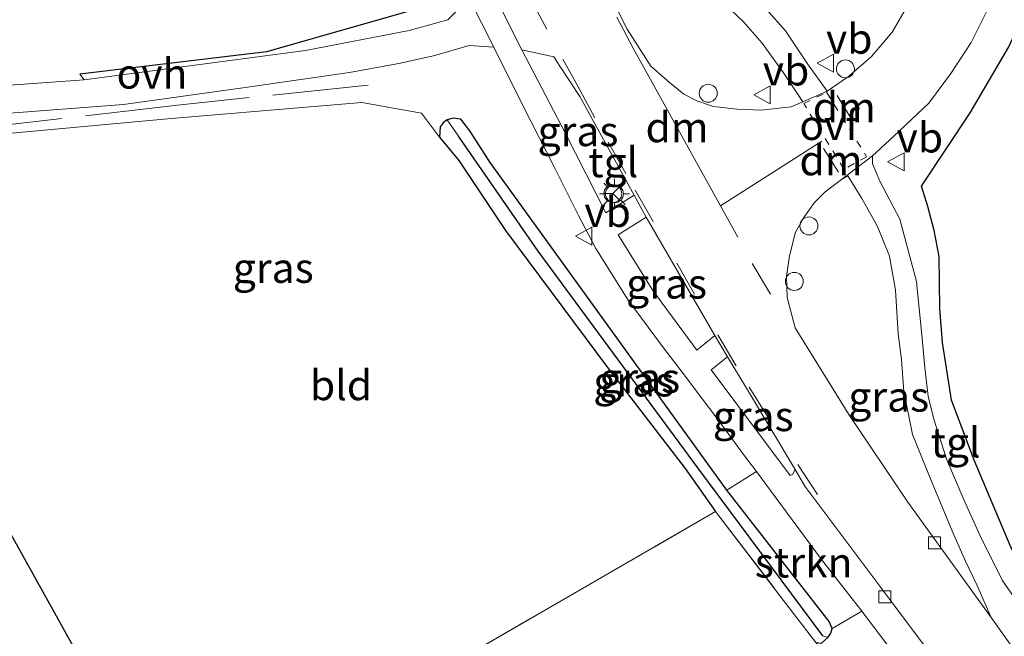
# Model space of a CAD drawing. Units: metres. Extents: x 169998 to 180001, y 417326 to 418751.
# Drawn here: x 171506 to 171588, y 418381 to 418432 of the extents above; entities that cross this region are included whole.
import ezdxf
from ezdxf.enums import TextEntityAlignment as Align

# ---------------------------------------------------------------- set-up
doc = ezdxf.new("R2010")
doc.units = ezdxf.units.M
for name, pattern in [('IE-TERREINAFSCHEIDING', [10, 8, -2]), ('VW-3-9_STREEP', [12, 3, -9]), ('VW-6060_STREEP', [1.2, 0.6, -0.6])]:
    doc.linetypes.add(name, pattern=pattern)
doc.layers.get('0').update_dxf_attribs({"lineweight": 25})
for name, color, linetype, lineweight in [('B-ME-AL-OVERIG-S-B1', 7, 'Continuous', 18), ('B-ME-GR-BOOM-GV-B6', 93, 'Continuous', 18), ('B-ME-GR-STRUIKEN-GV-B6', 93, 'Continuous', 18), ('B-ME-IE-GRASLAND-GV-B6', 93, 'Continuous', 18), ('B-ME-IE-GRONDWERKLIJN-GROND_INGERICHT-GV-B6', 253, 'Continuous', 18), ('B-ME-IE-MEUBILAIR_WEGMEUBILAIR-LICHTMAST-S-B1', 8, 'Continuous', 18), ('B-ME-IE-TERREINAFSCHEIDING-RASTERHEKWERK-L-B1', 8, 'IE-TERREINAFSCHEIDING', 18), ('B-ME-VH-VERH_SOORT-BITUMEN-GV-B6', 8, 'IE-TERREINAFSCHEIDING-NATUURLIJK-HOUTWAL', 18), ('B-ME-VH-VERH_SOORT-ONVERHARD-GV-B6', 8, 'Continuous', 18), ('B-ME-VH-VERH_SOORT-TEGELS-GV-B6', 8, 'Continuous', 18), ('B-ME-VV-KOLK-S-B1', 8, 'Continuous', 18), ('B-ME-VW-MARKERING-39STREEP-015-L-B1', 255, 'VW-3-9_STREEP', 18), ('B-ME-VW-MARKERING-6060STRP10-GV-B6', 255, 'VW-6060_STREEP', 18), ('B-ME-VW-MARKERING-DRIEHOEK-L-B1', 7, 'VW-HAAIETAND70-R-B', 18), ('B-ME-VW-MARKERING-STREEP-015-L-B1', 7, 'Continuous', 18), ('B-ME-VW-MEUBILAIR_WEGMEUBILAIR-RONA-S-B1', 8, 'Continuous', 18), ('B-ME-VW-MEUBILAIR_WEGMEUBILAIR-VERKEERSBORD-S-B1', 8, 'Continuous', 18)]:
    doc.layers.add(name, color=color, linetype=linetype, lineweight=lineweight)
for name, color, linetype in [('B-ME-GW-INSTEEKWATERGANG-L-B1', 10, 'Continuous'), ('B-ME-GW-WATERGANG-GREPPEL-L-B1', 10, 'Continuous'), ('B-ME-IE-TERREINAFSCHEIDING-HAAG-L-B1', 10, 'Continuous'), ('B-ME-IE-TERREINAFSCHEIDING-HAAGRASTER-L-B1', 10, 'Continuous'), ('B-ME-KG-KADASTRAAL-OPNAMEDTMGRENS-L-B1', 10, 'Continuous')]:
    doc.layers.add(name, color=color, linetype=linetype)
doc.styles.add('NLCS-ISO', font='NLCS-ISO.TTF')
doc.linetypes.add('IE-TERREINAFSCHEIDING-NATUURLIJK-HOUTWAL', pattern='A,7,-1.5,[67,NLCS.SHX,S=0.75,R=45,X=0,Y=0],-1.5,7,-1.5,[70,NLCS.SHX,S=0.75,R=0,X=0,Y=0],-1.5', length=20)
doc.linetypes.add('VW-HAAIETAND70-R-B', pattern='A,0,-0.5,[153,NLCS.SHX,S=1,R=180,X=-0.375,Y=0],-0.5', length=1)

# ---------------------------------------------------------------- blocks, each defined once
blk = doc.blocks.new('lantaarnpaal')
for p, q in [((-0.884, 0.884), (-0.53, 0.53)), ((0, 0.75), (0, 1.25)), ((0.53, 0.53), (0.884, 0.884)), ((-0.75, 0), (-1.25, 0)), ((0.75, 0), (1.25, 0)), ((-0.53, -0.53), (-0.884, -0.884)), ((0, -0.75), (0, -1.25)), ((0.53, -0.53), (0.884, -0.884))]:
    blk.add_line(p, q)
blk.add_circle((0, 0), 0.75)
blk = doc.blocks.new('dtb')
blk.add_circle((0, 0), 0.75)
blk = doc.blocks.new('kolk')
blk.add_lwpolyline([(-0.5, -0.5), (0.5, -0.5), (0.5, 0.5), (-0.5, 0.5)], close=True)
blk = doc.blocks.new('verkeersbord')
for p, q in [((0, 0.75), (-0.75, -0.625)), ((0.75, -0.625), (0, 0.75)), ((-0.75, -0.625), (0.75, -0.625))]:
    blk.add_line(p, q)
blk = doc.blocks.new('wegwijzer')
for q in [(-0.53, -0.53), (0, 0.75), (0.53, -0.53)]:
    blk.add_line((0, 0), q)
blk.add_circle((0, 0), 0.75)

msp = doc.modelspace()

# ---------------------------------------------------------------- linework, layer by layer
at = {"layer": 'B-ME-GR-BOOM-GV-B6'}
msp.add_polyline3d([(171618.741, 418377, 9.376), (171601.868, 418368.739, 9.493), (171594.112, 418380.489, 9.391), (171589.023, 418388.072, 9.391), (171585.929, 418395.399, 9.391), (171584.037, 418400.405, 9.391), (171583.267, 418405.228, 9.391), (171583.044, 418408.071, 9.391), (171582.995, 418412.442, 9.391), (171582.569, 418414.591, 9.391), (171582.047, 418416.596, 9.391), (171581.516, 418418.309, 9.391), (171585.597, 418424.429, 9.334), (171588.815, 418429.962, 9.229), (171591.453, 418435.782, 9.178), (171592.899, 418441.158, 9.157), (171595.585, 418434.078, 9.109), (171607.253, 418404.976, 9.514), (171618.741, 418377, 9.376)], dxfattribs=at)
at = {"layer": 'B-ME-GR-STRUIKEN-GV-B6'}
msp.add_polyline3d([(171574.049, 418381.321, 9.283), (171573.786, 418381.912, 9.283), (171565.241, 418392.89, 9.208), (171567.712, 418394.446, 9.367), (171568.81, 418392.979, 9.358), (171573.157, 418387.095, 9.343), (171576.517, 418382.772, 9.343), (171574.049, 418381.321, 9.283)], dxfattribs=at)
at = {"layer": 'B-ME-GW-INSTEEKWATERGANG-L-B1'}
msp.add_polyline3d([(171572.688, 418380.164, 9.274), (171573.145, 418380.103, 9.283), (171573.694, 418380.567, 9.283), (171573.949, 418380.928, 9.283), (171574.049, 418381.321, 9.283), (171573.786, 418381.912, 9.283), (171565.241, 418392.89, 9.208), (171551.559, 418411.857, 9.337), (171545.47, 418420.286, 9.304), (171543.756, 418422.922, 9.298), (171542.998, 418423.913, 9.298), (171542.358, 418423.987, 9.298), (171541.876, 418423.854, 9.298), (171541.53, 418423.597, 9.298), (171541.271, 418423.284, 9.298), (171541.226, 418422.419, 9.268), (171542.837, 418420.447, 9.235), (171546.734, 418414.6, 9.205), (171555.263, 418403.153, 9.172), (171561.758, 418394.708, 9.076), (171564.309, 418391.103, 9.214)], dxfattribs=at)
at = {"layer": 'B-ME-GW-WATERGANG-GREPPEL-L-B1'}
msp.add_polyline3d([(171573.266, 418380.727, 8.734), (171562.82, 418394.774, 8.686), (171549.457, 418412.879, 8.545), (171542.809, 418422.479, 8.455)], dxfattribs=at)
at = {"layer": 'B-ME-IE-GRASLAND-GV-B6'}
for points in [[(171511.527, 418427.209, 9.61), (171511.143, 418427.675, 9.562), (171526.754, 418429.536, 9.439), (171539.276, 418433.117, 9.364), (171539.96, 418433.003, 9.364), (171540.899, 418433.316, 9.364), (171541.091, 418433.941, 9.364), (171540.456, 418435.406, 9.364), (171534.867, 418444.801, 9.361), (171534.298, 418444.848, 9.361), (171533.708, 418444.64, 9.361), (171533.185, 418443.943, 9.361), (171531.277, 418443.444, 9.196), (171531.027, 418443.946, 9.196), (171533.497, 418445.236, 9.247), (171535.643, 418445.891, 9.385), (171537.86, 418446.113, 9.469), (171540.478, 418440.107, 9.469), (171542.289, 418436.654, 9.463), (171543.704, 418434.021, 9.46), (171541.918, 418432.207, 9.43), (171538.687, 418431.335, 9.415), (171530.013, 418429.651, 9.382), (171511.527, 418427.209, 9.61)], [(171571.593, 418425.37, 9.373), (171570.629, 418424.941, 9.361), (171568.121, 418424.658, 9.358), (171566.1, 418424.74, 9.373), (171564.127, 418424.973, 9.388), (171562.737, 418425.44, 9.427), (171561.66, 418426.004, 9.406), (171560.447, 418426.964, 9.403), (171558.897, 418428.335, 9.403), (171556.902, 418431.426, 9.394), (171550.95, 418443.369, 9.379), (171551.153, 418444.26, 9.358), (171556.053, 418440.581, 9.301), (171564.98, 418433.621, 9.262), (171566.628, 418432.046, 9.253), (171568.191, 418430.262, 9.292), (171569.992, 418427.773, 9.304), (171571.593, 418425.37, 9.373)], [(171590.665, 418381.917, 9.415), (171588.262, 418385.363, 9.406), (171586.388, 418389.142, 9.394), (171584.997, 418392.22, 9.382), (171583.647, 418395.436, 9.355), (171582.553, 418398.816, 9.322), (171582.085, 418400.762, 9.322), (171581.808, 418403.124, 9.322), (171581.55, 418405.867, 9.328), (171581.288, 418408.373, 9.331), (171581.091, 418410.344, 9.337), (171579.706, 418415.551, 9.358), (171578.037, 418418.717, 9.367), (171577.422, 418420.177, 9.364), (171577.418, 418420.856, 9.364), (171579.19, 418422.48, 9.355), (171582.127, 418425.248, 9.343), (171583.978, 418427.737, 9.331), (171585.66, 418430.312, 9.313), (171587.444, 418433.922, 9.307), (171588.218, 418436.053, 9.307), (171588.508, 418437.846, 9.295)], [(171590.665, 418381.917, 9.415), (171588.262, 418385.363, 9.406), (171586.388, 418389.142, 9.394), (171584.997, 418392.22, 9.382), (171583.647, 418395.436, 9.355), (171582.553, 418398.816, 9.322), (171582.085, 418400.762, 9.322), (171581.808, 418403.124, 9.322), (171581.55, 418405.867, 9.328), (171581.288, 418408.373, 9.331), (171581.091, 418410.344, 9.337), (171579.706, 418415.551, 9.358), (171578.037, 418418.717, 9.367), (171577.422, 418420.177, 9.364), (171577.418, 418420.856, 9.364), (171579.19, 418422.48, 9.355), (171582.127, 418425.248, 9.343), (171583.978, 418427.737, 9.331), (171585.66, 418430.312, 9.313), (171587.444, 418433.922, 9.307), (171588.218, 418436.053, 9.307), (171588.508, 418437.846, 9.295)], [(171580.629, 418433.862, 9.25), (171579.06, 418431.18, 9.277), (171577.35, 418429.154, 9.316), (171575.407, 418427.47, 9.337), (171573.636, 418426.239, 9.343), (171571.999, 418428.541, 9.286), (171570.145, 418431.296, 9.196), (171568.552, 418433.093, 9.193)], [(171580.629, 418433.862, 9.25), (171579.06, 418431.18, 9.277), (171577.35, 418429.154, 9.316), (171575.407, 418427.47, 9.337), (171573.636, 418426.239, 9.343), (171571.999, 418428.541, 9.286), (171570.145, 418431.296, 9.196), (171568.552, 418433.093, 9.193)], [(171504.573, 418424.353, 9.61), (171514.802, 418425.124, 9.487), (171524.772, 418426.527, 9.454), (171533.7, 418427.81, 9.418), (171537.956, 418428.6, 9.376), (171540.831, 418429.243, 9.403), (171543.715, 418430.062, 9.448), (171545.773, 418429.929, 9.457), (171548.207, 418425.006, 9.472), (171550.798, 418419.913, 9.484), (171552.853, 418415.868, 9.442), (171554.281, 418413.105, 9.415), (171557.005, 418408.769, 9.385), (171559.783, 418405.025, 9.367), (171561.599, 418402.638, 9.367), (171564.837, 418398.344, 9.37), (171566.64, 418395.878, 9.382), (171567.712, 418394.446, 9.367), (171565.241, 418392.89, 9.208), (171551.559, 418411.857, 9.337), (171545.47, 418420.286, 9.304), (171543.756, 418422.922, 9.298), (171542.998, 418423.913, 9.298), (171542.358, 418423.987, 9.298), (171541.876, 418423.854, 9.298), (171541.53, 418423.597, 9.298), (171541.271, 418423.284, 9.298), (171541.226, 418422.419, 9.268), (171539.72, 418424.415, 9.376), (171534.742, 418425.306, 9.343), (171518.802, 418423.953, 9.271), (171504.872, 418422.69, 9.313)], [(171588.815, 418429.962, 9.229), (171585.597, 418424.429, 9.334), (171581.516, 418418.309, 9.391), (171582.047, 418416.596, 9.391), (171582.569, 418414.591, 9.391), (171582.995, 418412.442, 9.391), (171583.044, 418408.071, 9.391), (171583.267, 418405.228, 9.391), (171584.037, 418400.405, 9.391), (171585.929, 418395.399, 9.391), (171589.023, 418388.072, 9.391)], [(171588.815, 418429.962, 9.229), (171585.597, 418424.429, 9.334), (171581.516, 418418.309, 9.391), (171582.047, 418416.596, 9.391), (171582.569, 418414.591, 9.391), (171582.995, 418412.442, 9.391), (171583.044, 418408.071, 9.391), (171583.267, 418405.228, 9.391), (171584.037, 418400.405, 9.391), (171585.929, 418395.399, 9.391), (171589.023, 418388.072, 9.391)], [(171557.492, 418417.55, 9.589), (171555.123, 418416.089, 9.502), (171551.767, 418422.701, 9.505), (171548.111, 418429.714, 9.511), (171550.787, 418429.112, 9.604), (171551.288, 418428.351, 9.616), (171552.945, 418425.815, 9.61), (171557.492, 418417.55, 9.589)], [(171541.226, 418422.419, 9.268), (171541.271, 418423.284, 9.298), (171541.53, 418423.597, 9.298), (171541.876, 418423.854, 9.298), (171542.809, 418422.479, 8.455), (171549.457, 418412.879, 8.545), (171562.82, 418394.774, 8.686), (171573.266, 418380.727, 8.734), (171573.694, 418380.567, 9.283), (171573.145, 418380.103, 9.283), (171572.688, 418380.164, 9.274), (171569.984, 418383.673, 9.214), (171564.309, 418391.103, 9.214), (171561.758, 418394.708, 9.076), (171555.263, 418403.153, 9.172), (171546.734, 418414.6, 9.205), (171542.837, 418420.447, 9.235), (171541.226, 418422.419, 9.268)], [(171541.876, 418423.854, 9.298), (171542.358, 418423.987, 9.298), (171542.998, 418423.913, 9.298), (171543.756, 418422.922, 9.298), (171545.47, 418420.286, 9.304), (171551.559, 418411.857, 9.337), (171565.241, 418392.89, 9.208), (171573.786, 418381.912, 9.283), (171574.049, 418381.321, 9.283), (171573.949, 418380.928, 9.283), (171573.694, 418380.567, 9.283), (171573.266, 418380.727, 8.734), (171562.82, 418394.774, 8.686), (171549.457, 418412.879, 8.545), (171542.809, 418422.479, 8.455), (171541.876, 418423.854, 9.298)], [(171587.333, 418382.24, 9.373), (171580.383, 418391.896, 9.373), (171575.437, 418399.22, 9.379), (171570.951, 418406.473, 9.394), (171570.278, 418409, 9.394), (171570.222, 418410.78, 9.388), (171570.47, 418412.483, 9.367), (171570.992, 418414.469, 9.373), (171571.671, 418415.692, 9.379), (171572.569, 418416.933, 9.388), (171573.458, 418417.845, 9.394), (171574.831, 418418.86, 9.394), (171575.371, 418419.179, 9.349), (171576.54, 418417.266, 9.331), (171577.842, 418414.946, 9.325), (171578.836, 418412.46, 9.298), (171579.332, 418409.606, 9.298), (171579.568, 418405.965, 9.31), (171579.839, 418403.812, 9.313), (171580.033, 418401.132, 9.325), (171580.761, 418397.554, 9.331), (171582.334, 418393.713, 9.331), (171584.208, 418389.156, 9.337), (171585.201, 418386.966, 9.337), (171586.15, 418384.991, 9.337), (171587.333, 418382.24, 9.373)], [(171564.247, 418405.819, 9.481), (171562.739, 418404.592, 9.376), (171559.067, 418409.596, 9.418), (171556.168, 418414.231, 9.463), (171558.486, 418415.725, 9.589), (171564.247, 418405.819, 9.481)], [(171570.964, 418394.625, 9.424), (171570.746, 418394.2, 9.37), (171570.532, 418394.111, 9.349), (171563.934, 418402.965, 9.388), (171565.287, 418404.04, 9.487), (171566.9, 418401.43, 9.463), (171570.964, 418394.625, 9.424)]]:
    msp.add_polyline3d(points, dxfattribs=at)
at = {"layer": 'B-ME-IE-GRONDWERKLIJN-GROND_INGERICHT-GV-B6'}
for points in [[(171452.546, 418450.167, 9.598), (171468.901, 418453.258, 9.478), (171468.535, 418453.934, 9.412), (171475.006, 418454.488, 9.448), (171495.927, 418456.008, 9.115), (171512.478, 418459.831, 9.166), (171515.554, 418463.327, 9.169), (171518.934, 418468.048, 9.136), (171522.023, 418463.107, 9.256), (171524.084, 418461.806, 9.331), (171531.438, 418448.064, 9.22), (171530.575, 418447.201, 9.22), (171531.027, 418443.946, 9.196), (171531.277, 418443.444, 9.196), (171533.185, 418443.943, 9.361), (171539.276, 418433.117, 9.364), (171526.754, 418429.536, 9.439), (171511.143, 418427.675, 9.562), (171511.527, 418427.209, 9.61), (171502.194, 418426.519, 9.643), (171495.7, 418425.824, 9.67), (171490.32, 418425.936, 9.64), (171486.015, 418427.05, 9.685), (171483.687, 418428.189, 9.667)], [(171520.472, 418366.319, 9.34), (171511.556, 418378.127, 9.283), (171487.906, 418420.61, 9.364), (171504.872, 418422.69, 9.313), (171518.802, 418423.953, 9.271), (171534.742, 418425.306, 9.343), (171539.72, 418424.415, 9.376), (171541.226, 418422.419, 9.268), (171542.837, 418420.447, 9.235), (171546.734, 418414.6, 9.205), (171555.263, 418403.153, 9.172), (171561.758, 418394.708, 9.076), (171564.309, 418391.103, 9.214), (171541.856, 418378.126, 9.259), (171535.292, 418374.372, 9.268), (171520.472, 418366.319, 9.34)], [(171546.869, 418367.73, 9.397), (171541.856, 418378.126, 9.259), (171564.309, 418391.103, 9.214), (171569.984, 418383.673, 9.214), (171572.688, 418380.164, 9.274), (171574.698, 418377.645, 9.334), (171553.775, 418366.341, 9.499), (171548.62, 418363.684, 9.397), (171546.869, 418367.73, 9.397)], [(171576.517, 418382.772, 9.343), (171578.622, 418380.009, 9.358), (171579.804, 418378.397, 9.418), (171582.909, 418374.354, 9.457), (171593.452, 418360.173, 9.451), (171597.164, 418355.03, 9.448), (171559.94, 418327.854, 9.571), (171559.223, 418328.798, 9.589), (171557.212, 418330.356, 9.643), (171555.192, 418330.151, 9.64), (171552.812, 418334.182, 9.64), (171544.807, 418347.943, 9.397), (171547.466, 418349.781, 9.499), (171542.09, 418359.08, 9.397), (171549.338, 418362.025, 9.397), (171548.62, 418363.684, 9.397), (171553.775, 418366.341, 9.499), (171574.698, 418377.645, 9.334), (171572.688, 418380.164, 9.274), (171573.145, 418380.103, 9.283), (171573.694, 418380.567, 9.283), (171573.949, 418380.928, 9.283), (171574.049, 418381.321, 9.283), (171576.517, 418382.772, 9.343)]]:
    msp.add_polyline3d(points, dxfattribs=at)
at = {"layer": 'B-ME-IE-TERREINAFSCHEIDING-HAAG-L-B1'}
msp.add_polyline3d([(171539.276, 418433.117, 9.364), (171526.754, 418429.536, 9.439), (171511.143, 418427.675, 9.562)], dxfattribs=at)
at = {"layer": 'B-ME-IE-TERREINAFSCHEIDING-HAAGRASTER-L-B1'}
msp.add_polyline3d([(171628.88, 418381.964, 9.529), (171618.741, 418377, 9.376), (171601.868, 418368.739, 9.493), (171594.112, 418380.489, 9.391), (171589.023, 418388.072, 9.391), (171585.929, 418395.399, 9.391), (171584.037, 418400.405, 9.391), (171583.267, 418405.228, 9.391), (171583.044, 418408.071, 9.391), (171582.995, 418412.442, 9.391), (171582.569, 418414.591, 9.391), (171582.047, 418416.596, 9.391), (171581.516, 418418.309, 9.391), (171585.597, 418424.429, 9.334), (171588.815, 418429.962, 9.229), (171591.453, 418435.782, 9.178), (171592.899, 418441.158, 9.157), (171593.049, 418444.441, 9.154), (171592.427, 418448.25, 9.154), (171590.962, 418451.811, 9.217)], dxfattribs=at)
at = {"layer": 'B-ME-IE-TERREINAFSCHEIDING-RASTERHEKWERK-L-B1'}
for points in [[(171535.256, 418426.765, 9.481), (171519.582, 418425.114, 9.571), (171502.196, 418423.107, 9.649), (171487.338, 418421.631, 9.586)], [(171535.292, 418374.372, 9.268), (171541.856, 418378.126, 9.259), (171564.309, 418391.103, 9.214)], [(171564.309, 418391.103, 9.214), (171569.984, 418383.673, 9.214), (171572.688, 418380.164, 9.274)]]:
    msp.add_polyline3d(points, dxfattribs=at)
at = {"layer": 'B-ME-KG-KADASTRAAL-OPNAMEDTMGRENS-L-B1'}
msp.add_polyline3d([(171453.479, 418438.737, 9.619), (171476.363, 418441.347, 9.619), (171483.687, 418428.189, 9.667), (171486.94, 418422.346, 9.601), (171487.338, 418421.631, 9.586), (171487.906, 418420.61, 9.364), (171511.556, 418378.127, 9.283), (171520.472, 418366.319, 9.34), (171537.558, 418343.692, 9.373), (171553.221, 418322.949, 9.532), (171559.94, 418327.854, 9.571), (171597.164, 418355.03, 9.448), (171597.845, 418355.527, 9.412), (171599.348, 418356.678, 9.382), (171601.576, 418358.384, 9.538), (171622.451, 418374.368, 9.424), (171688.756, 418403.004, 9.337), (171689.392, 418404.378, 9.406), (171690.638, 418407.07, 9.241), (171690.98, 418407.81, 8.821), (171691.476, 418408.881, 9.214), (171700.253, 418427.855, 9.1), (171716.891, 418444.976, 8.98), (171719.466, 418447.626, 9.098)], dxfattribs=at)
at = {"layer": 'B-ME-VH-VERH_SOORT-BITUMEN-GV-B6'}
for points in [[(171550.95, 418443.369, 9.379), (171556.902, 418431.426, 9.394), (171558.897, 418428.335, 9.403), (171560.447, 418426.964, 9.403), (171561.66, 418426.004, 9.406), (171562.737, 418425.44, 9.427), (171564.127, 418424.973, 9.388), (171566.1, 418424.74, 9.373), (171568.121, 418424.658, 9.358), (171570.629, 418424.941, 9.361), (171571.593, 418425.37, 9.373), (171573.636, 418426.239, 9.343), (171575.407, 418427.47, 9.337), (171577.35, 418429.154, 9.316), (171579.06, 418431.18, 9.277), (171580.629, 418433.862, 9.25)], [(171550.95, 418443.369, 9.379), (171556.902, 418431.426, 9.394), (171558.897, 418428.335, 9.403), (171560.447, 418426.964, 9.403), (171561.66, 418426.004, 9.406), (171562.737, 418425.44, 9.427), (171564.127, 418424.973, 9.388), (171566.1, 418424.74, 9.373), (171568.121, 418424.658, 9.358), (171570.629, 418424.941, 9.361), (171571.593, 418425.37, 9.373), (171573.636, 418426.239, 9.343), (171575.407, 418427.47, 9.337), (171577.35, 418429.154, 9.316), (171579.06, 418431.18, 9.277), (171580.629, 418433.862, 9.25)], [(171588.508, 418437.846, 9.295), (171588.218, 418436.053, 9.307), (171587.444, 418433.922, 9.307), (171585.66, 418430.312, 9.313), (171583.978, 418427.737, 9.331), (171582.127, 418425.248, 9.343), (171579.19, 418422.48, 9.355), (171577.418, 418420.856, 9.364), (171574.831, 418418.86, 9.394), (171573.458, 418417.845, 9.394), (171572.569, 418416.933, 9.388), (171571.671, 418415.692, 9.379), (171570.992, 418414.469, 9.373), (171570.47, 418412.483, 9.367), (171570.222, 418410.78, 9.388), (171570.278, 418409, 9.394), (171570.951, 418406.473, 9.394), (171575.437, 418399.22, 9.379), (171580.383, 418391.896, 9.373), (171587.333, 418382.24, 9.373), (171594.155, 418372.656, 9.4)], [(171588.508, 418437.846, 9.295), (171588.218, 418436.053, 9.307), (171587.444, 418433.922, 9.307), (171585.66, 418430.312, 9.313), (171583.978, 418427.737, 9.331), (171582.127, 418425.248, 9.343), (171579.19, 418422.48, 9.355), (171577.418, 418420.856, 9.364), (171574.831, 418418.86, 9.394), (171573.458, 418417.845, 9.394), (171572.569, 418416.933, 9.388), (171571.671, 418415.692, 9.379), (171570.992, 418414.469, 9.373), (171570.47, 418412.483, 9.367), (171570.222, 418410.78, 9.388), (171570.278, 418409, 9.394), (171570.951, 418406.473, 9.394), (171575.437, 418399.22, 9.379), (171580.383, 418391.896, 9.373), (171587.333, 418382.24, 9.373), (171594.155, 418372.656, 9.4)], [(171592.1, 418366.07, 9.385), (171578.12, 418384.755, 9.319), (171571.767, 418393.237, 9.37), (171570.964, 418394.625, 9.424), (171566.9, 418401.43, 9.463), (171565.287, 418404.04, 9.487), (171564.247, 418405.819, 9.481), (171558.486, 418415.725, 9.589), (171557.492, 418417.55, 9.589), (171552.945, 418425.815, 9.61), (171551.288, 418428.351, 9.616), (171550.787, 418429.112, 9.604), (171548.111, 418429.714, 9.511), (171544.783, 418436.326, 9.55)], [(171592.1, 418366.07, 9.385), (171578.12, 418384.755, 9.319), (171571.767, 418393.237, 9.37), (171570.964, 418394.625, 9.424), (171566.9, 418401.43, 9.463), (171565.287, 418404.04, 9.487), (171564.247, 418405.819, 9.481), (171558.486, 418415.725, 9.589), (171557.492, 418417.55, 9.589), (171552.945, 418425.815, 9.61), (171551.288, 418428.351, 9.616), (171550.787, 418429.112, 9.604), (171548.111, 418429.714, 9.511), (171544.783, 418436.326, 9.55)]]:
    msp.add_polyline3d(points, dxfattribs=at)
at = {"layer": 'B-ME-VH-VERH_SOORT-ONVERHARD-GV-B6'}
msp.add_polyline3d([(171486.94, 418422.346, 9.601), (171483.687, 418428.189, 9.667), (171486.015, 418427.05, 9.685), (171490.32, 418425.936, 9.64), (171495.7, 418425.824, 9.67), (171502.194, 418426.519, 9.643), (171511.527, 418427.209, 9.61), (171530.013, 418429.651, 9.382), (171538.687, 418431.335, 9.415), (171541.918, 418432.207, 9.43), (171543.704, 418434.021, 9.46), (171545.773, 418429.929, 9.457), (171543.715, 418430.062, 9.448), (171540.831, 418429.243, 9.403), (171537.956, 418428.6, 9.376), (171533.7, 418427.81, 9.418), (171524.772, 418426.527, 9.454), (171514.802, 418425.124, 9.487), (171504.573, 418424.353, 9.61), (171486.94, 418422.346, 9.601)], dxfattribs=at)
at = {"layer": 'B-ME-VH-VERH_SOORT-TEGELS-GV-B6'}
for points in [[(171551.507, 418446.877, 9.451), (171554.324, 418444.524, 9.4), (171559.359, 418440.474, 9.289), (171563.803, 418437.127, 9.268), (171567.298, 418434.32, 9.211), (171568.552, 418433.093, 9.193), (171570.145, 418431.296, 9.196), (171571.999, 418428.541, 9.286), (171573.636, 418426.239, 9.343), (171571.593, 418425.37, 9.373), (171569.992, 418427.773, 9.304), (171568.191, 418430.262, 9.292), (171566.628, 418432.046, 9.253), (171564.98, 418433.621, 9.262), (171556.053, 418440.581, 9.301), (171551.153, 418444.26, 9.358), (171551.507, 418446.877, 9.451)], [(171544.783, 418436.326, 9.55), (171548.111, 418429.714, 9.511), (171551.767, 418422.701, 9.505), (171555.123, 418416.089, 9.502), (171557.492, 418417.55, 9.589), (171558.486, 418415.725, 9.589), (171556.168, 418414.231, 9.463), (171559.067, 418409.596, 9.418), (171562.739, 418404.592, 9.376), (171564.247, 418405.819, 9.481), (171565.287, 418404.04, 9.487), (171563.934, 418402.965, 9.388), (171570.532, 418394.111, 9.349), (171570.746, 418394.2, 9.37), (171570.964, 418394.625, 9.424), (171571.767, 418393.237, 9.37), (171578.12, 418384.755, 9.319), (171592.1, 418366.07, 9.385)], [(171578.622, 418380.009, 9.358), (171576.517, 418382.772, 9.343), (171573.157, 418387.095, 9.343), (171568.81, 418392.979, 9.358), (171567.712, 418394.446, 9.367), (171566.64, 418395.878, 9.382), (171564.837, 418398.344, 9.37), (171561.599, 418402.638, 9.367), (171559.783, 418405.025, 9.367), (171557.005, 418408.769, 9.385), (171554.281, 418413.105, 9.415), (171552.853, 418415.868, 9.442), (171550.798, 418419.913, 9.484), (171548.207, 418425.006, 9.472), (171545.773, 418429.929, 9.457), (171543.704, 418434.021, 9.46)], [(171587.333, 418382.24, 9.373), (171586.15, 418384.991, 9.337), (171585.201, 418386.966, 9.337), (171584.208, 418389.156, 9.337), (171582.334, 418393.713, 9.331), (171580.761, 418397.554, 9.331), (171580.033, 418401.132, 9.325), (171579.839, 418403.812, 9.313), (171579.568, 418405.965, 9.31), (171579.332, 418409.606, 9.298), (171578.836, 418412.46, 9.298), (171577.842, 418414.946, 9.325), (171576.54, 418417.266, 9.331), (171575.371, 418419.179, 9.349), (171574.831, 418418.86, 9.394), (171577.418, 418420.856, 9.364), (171577.422, 418420.177, 9.364), (171578.037, 418418.717, 9.367), (171579.706, 418415.551, 9.358), (171581.091, 418410.344, 9.337), (171581.288, 418408.373, 9.331), (171581.55, 418405.867, 9.328), (171581.808, 418403.124, 9.322), (171582.085, 418400.762, 9.322), (171582.553, 418398.816, 9.322), (171583.647, 418395.436, 9.355), (171584.997, 418392.22, 9.382), (171586.388, 418389.142, 9.394), (171588.262, 418385.363, 9.406), (171590.665, 418381.917, 9.415)], [(171594.155, 418372.656, 9.4), (171587.333, 418382.24, 9.373)]]:
    msp.add_polyline3d(points, dxfattribs=at)
at = {"layer": 'B-ME-VW-MARKERING-39STREEP-015-L-B1'}
for points in [[(171557.454, 418429.783, 9.421), (171550.56, 418442.776, 9.46), (171549.031, 418445.828, 9.478), (171547.103, 418449.809, 9.469), (171545.737, 418452.607, 9.49)], [(171543.976, 418443.376, 9.628), (171545.873, 418439.665, 9.613), (171548.774, 418434.09, 9.613), (171551.539, 418428.941, 9.616), (171552.783, 418426.665, 9.616), (171555.312, 418421.991, 9.583), (171557.59, 418417.973, 9.571), (171561.059, 418411.875, 9.526), (171564.481, 418405.867, 9.511), (171567.103, 418401.505, 9.487), (171571.167, 418395.044, 9.454), (171575.441, 418388.54, 9.397)], [(171564.715, 418416.675, 9.424), (171567.367, 418411.853, 9.4), (171570.511, 418406.582, 9.388)]]:
    msp.add_polyline3d(points, dxfattribs=at)
at = {"layer": 'B-ME-VW-MARKERING-6060STRP10-GV-B6'}
msp.add_polyline3d([(171571.675, 418425.217, 9.376), (171573.588, 418426.163, 9.364), (171576.93, 418420.767, 9.385), (171575.037, 418419.737, 9.397), (171571.675, 418425.217, 9.376)], dxfattribs=at)
at = {"layer": 'B-ME-VW-MARKERING-DRIEHOEK-L-B1'}
for p, q in [((171557.454, 418429.783, 9.421), (171564.715, 418416.675, 9.424)), ((171574.461, 418425.893, 9.385), (171575.664, 418423.92, 9.427)), ((171574.566, 418419.478, 9.376), (171573.334, 418421.463, 9.391))]:
    msp.add_line(p, q, dxfattribs=at)
at = {"layer": 'B-ME-VW-MARKERING-STREEP-015-L-B1'}
msp.add_line((171573.182, 418422.085, 9.382), (171564.715, 418416.675, 9.424), dxfattribs=at)

# ---------------------------------------------------------------- block references
at = {"layer": 'B-ME-AL-OVERIG-S-B1', "rotation": 90}
for p in [(171575.152, 418428.116, 9.382), (171563.689, 418426.076, 9.412), (171572.105, 418414.983, 9.373), (171570.886, 418410.345, 9.367)]:
    msp.add_blockref('dtb', p, dxfattribs=at)
at = {"layer": 'B-ME-IE-MEUBILAIR_WEGMEUBILAIR-LICHTMAST-S-B1', "rotation": 90}
msp.add_blockref('lantaarnpaal', (171555.848, 418417.67, 9.565), dxfattribs=at)
at = {"layer": 'B-ME-VV-KOLK-S-B1', "rotation": 90}
for p in [(171582.593, 418388.498, 9.367), (171578.448, 418383.967, 9.343)]:
    msp.add_blockref('kolk', p, dxfattribs=at)
at = {"layer": 'B-ME-VW-MEUBILAIR_WEGMEUBILAIR-RONA-S-B1', "rotation": 90}
msp.add_blockref('wegwijzer', (171555.713, 418417.69, 9.595), dxfattribs=at)
at = {"layer": 'B-ME-VW-MEUBILAIR_WEGMEUBILAIR-VERKEERSBORD-S-B1', "rotation": 90}
for p in [(171573.532, 418428.604, 9.235), (171568.252, 418425.949, 9.346), (171579.434, 418420.344, 9.385), (171553.336, 418414.119, 9.394)]:
    msp.add_blockref('verkeersbord', p, dxfattribs=at)

# ---------------------------------------------------------------- texts
at = {"layer": 'B-ME-GR-STRUIKEN-GV-B6', "ltscale": 0.2, "style": 'NLCS-ISO'}
msp.add_text('strkn', height=2.5, dxfattribs=at).set_placement((171571.665, 418386.842), align=Align.MIDDLE_CENTER)
at = {"layer": 'B-ME-IE-GRASLAND-GV-B6', "ltscale": 0.2, "style": 'NLCS-ISO'}
for p in [(171552.801, 418422.902), (171527.326, 418411.476), (171560.207, 418410.159), (171557.962, 418402.277), (171557.46, 418401.978), (171578.777, 418400.709), (171567.449, 418399.076)]:
    msp.add_text('gras', height=2.5, dxfattribs=at).set_placement(p, align=Align.MIDDLE_CENTER)
at = {"layer": 'B-ME-IE-GRONDWERKLIJN-GROND_INGERICHT-GV-B6', "ltscale": 0.2, "style": 'NLCS-ISO'}
msp.add_text('bld', height=2.5, dxfattribs=at).set_placement((171532.989, 418401.667), align=Align.MIDDLE_CENTER)
at = {"layer": 'B-ME-VH-VERH_SOORT-ONVERHARD-GV-B6', "ltscale": 0.2, "style": 'NLCS-ISO'}
msp.add_text('ovh', height=2.5, dxfattribs=at).set_placement((171517.188, 418427.714), align=Align.MIDDLE_CENTER)
at = {"layer": 'B-ME-VH-VERH_SOORT-TEGELS-GV-B6', "ltscale": 0.2, "style": 'NLCS-ISO'}
for p in [(171555.747, 418420.306), (171584.364, 418396.882)]:
    msp.add_text('tgl', height=2.5, dxfattribs=at).set_placement(p, align=Align.MIDDLE_CENTER)
at = {"layer": 'B-ME-VW-MARKERING-6060STRP10-GV-B6', "ltscale": 0.2, "style": 'NLCS-ISO'}
msp.add_text('ovf', height=2.5, dxfattribs=at).set_placement((171573.781, 418423.42), align=Align.MIDDLE_CENTER)
at = {"layer": 'B-ME-VW-MARKERING-DRIEHOEK-L-B1', "ltscale": 0.2, "style": 'NLCS-ISO'}
for p in [(171575.062, 418424.907), (171561.084, 418423.229), (171573.95, 418420.47)]:
    msp.add_text('dm', height=2.5, dxfattribs=at).set_placement(p, align=Align.MIDDLE_CENTER)
at = {"layer": 'B-ME-VW-MEUBILAIR_WEGMEUBILAIR-VERKEERSBORD-S-B1', "ltscale": 0.2, "style": 'NLCS-ISO'}
for p in [(171573.532, 418428.604, 9.235), (171568.252, 418425.949, 9.346), (171579.434, 418420.344, 9.385), (171553.336, 418414.119, 9.394)]:
    msp.add_text('vb', height=2.5, dxfattribs=at).set_placement(p, align=Align.BOTTOM_LEFT)

doc.saveas('drawing.dxf')
